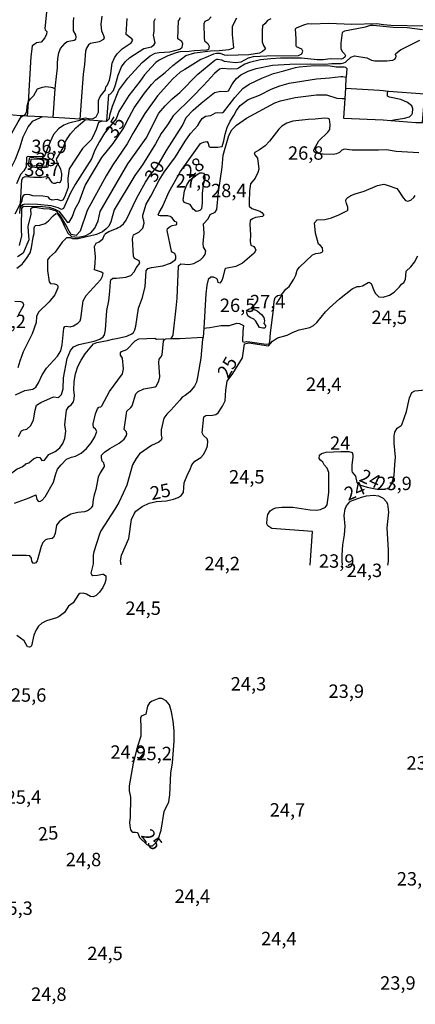
# Model space of a CAD drawing. Units: millimetres. Extents: x 187937 to 191804, y 1675150 to 1681099.
# Drawn here: x 189469 to 189617, y 1678524 to 1678891 of the extents above; entities that cross this region are included whole.
import ezdxf
from ezdxf.enums import TextEntityAlignment as Align

# ---------------------------------------------------------------- set-up
doc = ezdxf.new("R2010")
doc.units = ezdxf.units.MM
doc.header["$MEASUREMENT"] = 0
for name, color, linetype in [('V-CURVA_DE_NIVEL', 40, 'Continuous'), ('V-CURVA_MESTRA', 30, 'Continuous'), ('V-TEXTO_DE_ALTIMETRIA', 7, 'Continuous')]:
    doc.layers.add(name, color=color, linetype=linetype)
doc.styles.get("Standard").update_dxf_attribs({"font": 'simplex.shx', "height": 2.5})

msp = doc.modelspace()

# ---------------------------------------------------------------- linework, layer by layer
at = {"layer": 'V-CURVA_DE_NIVEL'}
for points in [[(189478.93, 1678893.65), (189478.29, 1678887.59), (189478.35, 1678887.11), (189479.06, 1678886.42), (189478.9, 1678885.44), (189478.23, 1678884.09), (189476.84, 1678882.51), (189475.14, 1678882.18), (189474.47, 1678881.73), (189473.49, 1678881.06)], [(189562.61, 1678891.22), (189561.32, 1678890.59), (189560.51, 1678889.47), (189559.48, 1678888.53), (189559.31, 1678886.75), (189559.38, 1678882.56), (189559.86, 1678881.21), (189560.56, 1678880.04), (189560.4, 1678879.72), (189559.51, 1678878.97), (189558.4, 1678878.35), (189554.4, 1678877.72), (189546.38, 1678877.48), (189545.35, 1678877.63), (189543.83, 1678878.22), (189542.28, 1678878.22), (189541.2, 1678878.04), (189538.36, 1678876.74), (189536.42, 1678876.06), (189530.45, 1678872.35), (189528.82, 1678871.24), (189525.97, 1678868.83), (189520.3, 1678862.49), (189515.62, 1678855.86), (189511.14, 1678848.4), (189509.02, 1678844.54), (189503.65, 1678836.76), (189501.15, 1678832.65), (189494.1, 1678819.7), (189491.38, 1678812.02), (189489.93, 1678810.35), (189488.12, 1678810.72), (189488.05, 1678810.74), (189487.56, 1678811.66), (189487.38, 1678812), (189486.15, 1678814.31), (189484.08, 1678817.72), (189482.65, 1678819.39), (189481.69, 1678819.71), (189480.08, 1678820.24), (189477.62, 1678820.28), (189474.63, 1678820.77), (189473.5, 1678820.7), (189472.89, 1678820.15), (189473, 1678818.37), (189471.93, 1678813.68), (189472.07, 1678811.86), (189472.32, 1678808.77), (189470.17, 1678803.76), (189468.1, 1678802.37)], [(189540.28, 1678891.92), (189539.39, 1678890.76), (189537.99, 1678890.22), (189537.56, 1678889.28), (189537.68, 1678884.07), (189537.87, 1678882.97), (189539.09, 1678881.97), (189539.54, 1678880.94), (189539.38, 1678879.8), (189538.64, 1678879.53), (189534.03, 1678879.28), (189532.18, 1678879), (189528.69, 1678878.89), (189527.3, 1678878.54), (189524.16, 1678877.45), (189520.98, 1678875.76), (189519.69, 1678874.86), (189517.91, 1678873.08), (189515.48, 1678870.3), (189513.73, 1678867.79), (189509.59, 1678862.53), (189505.91, 1678856.67), (189504.82, 1678853.86), (189500.52, 1678848.53), (189498.61, 1678845.44), (189496.95, 1678842.22), (189495.68, 1678838.91), (189489.63, 1678829.35), (189487.72, 1678825.97), (189485.27, 1678820.46), (189484.53, 1678820), (189483.22, 1678820.65), (189480.61, 1678821.39), (189475.55, 1678821.98), (189472.28, 1678822.05), (189470.37, 1678821.94), (189470.02, 1678821.78), (189469.39, 1678821.27), (189468.9, 1678820.4)], [(189481.4, 1678854.39), (189482.17, 1678865.13), (189482.26, 1678866.4), (189483.03, 1678872.87), (189482.96, 1678874.57), (189483.11, 1678876.34), (189483.47, 1678878.52), (189484.07, 1678880.11), (189485.88, 1678882.09), (189486.62, 1678882.68), (189487.19, 1678882.92), (189489.22, 1678883.26), (189489.79, 1678883.65), (189489.92, 1678884.36), (189489.78, 1678885.28), (189488.95, 1678886.67), (189488.94, 1678890.13), (189489.09, 1678891.68)], [(189491.82, 1678853.67), (189492.22, 1678854.03), (189493.42, 1678854.28), (189494.99, 1678853.87), (189496.28, 1678854.01), (189497.46, 1678854.6), (189498.25, 1678856.36), (189498.28, 1678860.68), (189498.94, 1678862.19), (189500.94, 1678864.75), (189501.08, 1678865.8), (189501.55, 1678866.33), (189502.38, 1678868.36), (189502.92, 1678870.78), (189503.41, 1678874.62), (189504.22, 1678876.66), (189505.21, 1678878.19), (189507.07, 1678880), (189510.42, 1678882.26), (189511.08, 1678883.18), (189510.73, 1678883.75), (189508.64, 1678885.3), (189509, 1678891.36)], [(189501.41, 1678853.11), (189501.51, 1678853.17), (189502.4, 1678854.01), (189502.48, 1678855.27), (189503.52, 1678858.56), (189505.87, 1678864.64), (189509.24, 1678869.08), (189514.53, 1678874.93), (189517.62, 1678877.37), (189519.47, 1678878.39), (189520.87, 1678878.67), (189524.87, 1678878.89), (189528.63, 1678879.9), (189529.46, 1678880.61), (189529.73, 1678881.89), (189529.38, 1678882.69), (189527.95, 1678883.72), (189528.13, 1678890.57), (189528.25, 1678890.57), (189528.85, 1678891.68)], [(189501.41, 1678853.11), (189502.15, 1678862.92), (189502.76, 1678863.24), (189503.85, 1678864.43), (189504.64, 1678866.58), (189505.59, 1678870.15), (189506.86, 1678873.26), (189508.29, 1678875.2), (189509.97, 1678876.71), (189515.16, 1678880.09), (189518.01, 1678880.76), (189519.07, 1678881.56), (189519.46, 1678882.22), (189518.81, 1678885.06), (189519.03, 1678886.5), (189519, 1678890.35), (189519.52, 1678891.35)], [(189467.85, 1678798.23), (189469.83, 1678799.62), (189470.19, 1678800.11), (189471.4, 1678801.77), (189472.74, 1678803.94), (189473.32, 1678805.75), (189473.88, 1678809.69), (189474.23, 1678811.06), (189474.29, 1678813.27), (189474.47, 1678813.83), (189474.81, 1678814.14), (189476.42, 1678814.19), (189478.33, 1678814.89), (189479.65, 1678815.87), (189481.33, 1678817.68), (189482.35, 1678818.55), (189482.38, 1678818.57), (189483.01, 1678818.39), (189484.3, 1678816.47), (189485.76, 1678813.43), (189485.89, 1678813.16), (189486.84, 1678811.19), (189488.22, 1678809.96), (189490.65, 1678809.75), (189490.68, 1678809.75), (189490.7, 1678809.75), (189493.16, 1678810.21), (189493.3, 1678810.28), (189495.39, 1678811.4), (189496.89, 1678813.07), (189498.11, 1678815.79), (189498.85, 1678819.29), (189509.25, 1678837.04), (189516.03, 1678846.66), (189520.77, 1678856.03), (189523.16, 1678858.77), (189525.82, 1678861.33), (189528.58, 1678863.66), (189535.38, 1678870.61), (189541.69, 1678875.82), (189542.39, 1678876.17), (189542.76, 1678876.19), (189544.14, 1678875.87), (189545.2, 1678875.43), (189549.41, 1678874.88), (189551.56, 1678875.21), (189554.31, 1678876.65), (189556.18, 1678877.17), (189561.06, 1678877.43), (189572.88, 1678877.54), (189574.15, 1678878.16), (189574.49, 1678879.08), (189574.18, 1678879.83), (189572.23, 1678880.74), (189572.08, 1678881.27), (189572.07, 1678883.67), (189571.79, 1678887.45), (189572.22, 1678887.87), (189574.86, 1678889.01), (189576.52, 1678889.42), (189577.86, 1678889.31), (189584.28, 1678889.58), (189592.84, 1678889.22), (189602.1, 1678889.49), (189604.7, 1678889.08), (189607.36, 1678888.87), (189619.71, 1678888.58)], [(189619.14, 1678887.12), (189613.48, 1678887.8), (189608.3, 1678887.91), (189600.8, 1678888.72), (189599.73, 1678888.72), (189597.8, 1678888.06), (189597.26, 1678887.96), (189590.08, 1678886.6), (189589.28, 1678886.06), (189588.7, 1678882.07), (189588.69, 1678880.1), (189589.18, 1678878.96), (189590.1, 1678878.09), (189590.41, 1678877.45), (189590.16, 1678876.88), (189589.65, 1678876.44), (189588.94, 1678876.17), (189584.72, 1678876.24), (189582.17, 1678875.87), (189579.84, 1678875.84), (189574, 1678876.49), (189566.2, 1678876.47), (189562.65, 1678876.3), (189558.76, 1678875.84), (189554.66, 1678874.86), (189552.92, 1678874.25), (189550.52, 1678872.77), (189550, 1678872.6), (189547.56, 1678872.44), (189544.42, 1678872.62), (189543.39, 1678872.47), (189541.56, 1678870.76), (189537.52, 1678866.33), (189533.28, 1678862.03), (189526.16, 1678855.01), (189524.02, 1678851.7), (189521.63, 1678848.39), (189519.58, 1678844.6), (189514.73, 1678836.69), (189511.84, 1678832.76), (189504.19, 1678819.94), (189502.92, 1678815.48), (189502.09, 1678813.9), (189501.11, 1678812.83), (189499.8, 1678811.75), (189499.75, 1678811.73), (189497.58, 1678810.72), (189490.67, 1678809.08), (189488.75, 1678809.13), (189487.79, 1678809.43), (189487.67, 1678809.44), (189486.32, 1678809.52), (189484.77, 1678807.91), (189482.15, 1678804.18), (189480, 1678802.26), (189479.21, 1678801.32), (189479.3, 1678797.27), (189479.92, 1678793.02), (189480.4, 1678792.41), (189481.83, 1678792.36), (189482.59, 1678792.11), (189483.07, 1678791.57), (189483.14, 1678790.81), (189482.01, 1678788.22), (189479.83, 1678785.64), (189475.95, 1678781.75), (189475.16, 1678780.15), (189474.98, 1678777.84), (189473.5, 1678773.7), (189470.2, 1678767), (189468.88, 1678763.46), (189468.18, 1678760.99)], [(189530.98, 1678854.39), (189533.64, 1678857.09), (189536.56, 1678859.74), (189541.61, 1678863.69), (189543.91, 1678864.17), (189545.83, 1678864.03), (189546.82, 1678864.32), (189548, 1678866.51), (189548.83, 1678867.67), (189549.8, 1678868.89), (189551.45, 1678870.27), (189554.18, 1678871.71), (189557.1, 1678872.72), (189563.23, 1678873.89), (189569.7, 1678874.28), (189577.4, 1678874.43), (189582.76, 1678874.28), (189585.42, 1678874.51), (189588.89, 1678874.54), (189589.81, 1678874.73), (189590.42, 1678875.06), (189592.48, 1678876.89), (189593.77, 1678877.39), (189598.48, 1678876.65), (189600.11, 1678875.73), (189601.46, 1678875.5), (189605.86, 1678875.5), (189608.08, 1678875.8), (189608.91, 1678876.19), (189609.28, 1678876.65), (189609.33, 1678877.28), (189609.17, 1678877.86), (189609.3, 1678878.21), (189611.03, 1678879.61), (189618.25, 1678883.29)], [(189590.94, 1678872.69), (189590.66, 1678869.49), (189590.64, 1678869.49), (189590.5, 1678865.37), (189590.23, 1678861.46), (189589.72, 1678854.19), (189604.53, 1678853.51), (189607.35, 1678853.29), (189616.76, 1678852.57), (189619.14, 1678852.51), (189620.05, 1678863.26), (189620.07, 1678863.52), (189620.49, 1678869.61)], [(189470.9, 1678724.74), (189471.12, 1678725.17), (189472.27, 1678725.58), (189474.03, 1678726.99), (189475.36, 1678727.6), (189476.4, 1678727.49), (189477.15, 1678726.46), (189478.08, 1678726.58), (189479.76, 1678728.71), (189482.08, 1678729.74), (189483.83, 1678731.11), (189484.94, 1678732.71), (189485.73, 1678734.56), (189486.06, 1678737.3), (189485.73, 1678739.72), (189486.33, 1678745.21), (189487.19, 1678746.56), (189488.03, 1678747.13), (189488.91, 1678748.25), (189489.21, 1678749.44), (189489.27, 1678750.79), (189489.11, 1678752.62), (189489.21, 1678755.89), (189489.66, 1678758.77), (189490.52, 1678761.47), (189491.77, 1678763.89), (189493.27, 1678766.27), (189496.45, 1678769.97), (189497.63, 1678770.4), (189501.69, 1678771.16), (189503.46, 1678771.68), (189505.01, 1678771.9), (189508.89, 1678772.84), (189510.71, 1678773.62), (189511.39, 1678774.18), (189511.89, 1678775.16), (189512.2, 1678776.53), (189513.17, 1678783.2), (189514.65, 1678787.22), (189515.67, 1678791.38), (189516.04, 1678797.14), (189516.65, 1678798.03), (189518.02, 1678798.42), (189522.28, 1678799.02), (189525.18, 1678800.02), (189526.95, 1678801.28), (189527.12, 1678801.6), (189527.19, 1678802.67), (189526.78, 1678803.66), (189525.79, 1678804.19), (189525.56, 1678804.48), (189523.86, 1678812.28), (189524.08, 1678813.01), (189524.99, 1678813.77), (189525.72, 1678814.1), (189527.17, 1678814.32), (189527.54, 1678814.51), (189527.5, 1678815.12), (189527.39, 1678815.31), (189526.77, 1678815.56), (189525.77, 1678817), (189525.05, 1678817.5), (189524.16, 1678817.69), (189521.35, 1678817.69), (189520.78, 1678817.78), (189520.55, 1678818.01), (189520.91, 1678818.93), (189522.11, 1678821.04), (189524.56, 1678826.58), (189528.9, 1678834.23), (189536.33, 1678844.68), (189537.47, 1678845.23), (189538.75, 1678845.4), (189539.26, 1678844.77), (189539.41, 1678843.54), (189540, 1678843.33), (189542.79, 1678843.29), (189544.44, 1678843.56), (189545.09, 1678845.71), (189545.58, 1678848.16), (189546.35, 1678850.61), (189547.41, 1678852.99), (189548.82, 1678855.09), (189549.81, 1678857.03), (189551.19, 1678858.9), (189554.19, 1678861.11), (189558.33, 1678862.76), (189562.75, 1678864.96), (189565.93, 1678866.19), (189569.45, 1678867.17), (189579.65, 1678868.85), (189584.46, 1678869.13), (189588.71, 1678869.66), (189589.45, 1678869.7), (189590.64, 1678869.49)], [(189472.01, 1678859.94), (189472.06, 1678860.1), (189472.88, 1678861.4), (189474.1, 1678862.63), (189475.58, 1678865.05), (189477.35, 1678865.74), (189478.62, 1678865.89), (189480.61, 1678865.75), (189481.15, 1678865.54), (189482.17, 1678865.13)], [(189607.35, 1678853.29), (189608.5, 1678853.5), (189612.45, 1678854.19), (189614.36, 1678854.67), (189615.22, 1678855.52), (189615.45, 1678856.02), (189615.62, 1678857.64), (189615.16, 1678858.76), (189613.66, 1678860.04), (189611.16, 1678861.05), (189606.84, 1678861.91), (189606.12, 1678862.39), (189606.18, 1678863.33), (189606.24, 1678864.25), (189606.48, 1678864.23), (189620.05, 1678863.26)], [(189525.45, 1678771.88), (189525.97, 1678772.92), (189526.17, 1678773.31), (189527.3, 1678783.21), (189527.63, 1678786.96), (189528.2, 1678799.07), (189529, 1678799.78), (189531.96, 1678799.5), (189533.81, 1678799.87), (189536.4, 1678801.31), (189537.34, 1678802.26), (189538.08, 1678803.33), (189538.39, 1678804.62), (189537.41, 1678806.06), (189537.37, 1678807.51), (189537.74, 1678811.09), (189537.42, 1678814.72), (189539.19, 1678816.52), (189539.94, 1678818.21), (189541.79, 1678819.07), (189542.44, 1678820.05), (189543.12, 1678826.54), (189544.42, 1678835.82), (189544.77, 1678840.39), (189546.87, 1678847.64), (189548.07, 1678849.79), (189549.75, 1678851.48), (189553.57, 1678854.18), (189564.12, 1678859.8), (189566.19, 1678860.55), (189571.67, 1678861.85), (189579.61, 1678862.79), (189583.39, 1678862.82), (189587.27, 1678861.55), (189589.2, 1678861.49), (189590.23, 1678861.46)], [(189470.08, 1678855), (189470.96, 1678855.5), (189471.52, 1678856.64), (189471.61, 1678858.75), (189472.01, 1678859.94)], [(189435.06, 1678815.42), (189437.19, 1678816.15), (189437.55, 1678817.33), (189439.66, 1678818.56), (189442.76, 1678820.05), (189445.2, 1678820.8), (189446.19, 1678820.74), (189446.51, 1678820.39), (189447.21, 1678817.86), (189447.62, 1678817.51), (189448.01, 1678817.54), (189448.68, 1678818.61), (189449.26, 1678820.83), (189450.86, 1678825.61), (189451.44, 1678826.57), (189451.6, 1678827.8), (189455.56, 1678833.81), (189458.72, 1678839.07), (189464.76, 1678846.6), (189468.26, 1678852.82), (189469.44, 1678854.63), (189470.08, 1678855)], [(189470.08, 1678855), (189469.11, 1678855.05), (189461.09, 1678855.76)], [(189491.82, 1678853.67), (189491.29, 1678853.21), (189487.21, 1678852.31), (189485.37, 1678851.58), (189483.39, 1678850.14), (189481.55, 1678848.04), (189480.19, 1678845.27), (189478.04, 1678839.72), (189472.26, 1678839.85), (189471.68, 1678839.76), (189471.41, 1678839.52), (189471.26, 1678836), (189470.43, 1678834.45), (189469.14, 1678833.17), (189467.69, 1678829.67)], [(189617.8, 1678841.16), (189609.34, 1678841.75), (189605.75, 1678842.33), (189602.72, 1678842.18), (189595.1, 1678842.18), (189592.89, 1678842.25), (189590.11, 1678842.59), (189589.15, 1678842.18), (189588.19, 1678841.35), (189587.05, 1678840.79), (189585.83, 1678840.64), (189582.09, 1678840.66), (189579.42, 1678841.07), (189578.75, 1678841.59), (189578.59, 1678842), (189578.72, 1678842.62), (189580.51, 1678845.62), (189583.93, 1678848.9), (189584.67, 1678849.93), (189584.7, 1678851.71), (189584.49, 1678853.72), (189584.01, 1678853.97), (189582.68, 1678854.08), (189579.17, 1678853.73), (189576.51, 1678853.66), (189570.84, 1678852.97), (189568.61, 1678852.26), (189566.75, 1678851.19), (189565.53, 1678849.98), (189562.13, 1678845.54), (189560.43, 1678843.75), (189558.33, 1678842.27), (189556.34, 1678841.25), (189556.59, 1678840.49), (189557.65, 1678839.21), (189558.08, 1678835.15), (189557.7, 1678833.87), (189556.77, 1678831.72), (189555.03, 1678829.59), (189554.64, 1678827.06), (189554.45, 1678822.77), (189554.53, 1678821.25), (189555.45, 1678820.39), (189558.47, 1678819.44), (189559.26, 1678818.95), (189559.89, 1678818.15), (189559.83, 1678817.76), (189559.54, 1678817.5), (189556.84, 1678817.08), (189555.75, 1678816.62), (189554.87, 1678815.92), (189554.79, 1678814.46), (189555.01, 1678810.64), (189554.87, 1678808.08), (189555.09, 1678806.8), (189556.2, 1678806.27), (189556.8, 1678805.54), (189556.97, 1678804.92), (189556.38, 1678803.72), (189552.04, 1678800), (189549.56, 1678798.76), (189545.66, 1678798.04), (189545.4, 1678797.76), (189544.73, 1678794.64), (189544.32, 1678793.61), (189543.59, 1678792.55), (189542.99, 1678792.85), (189542.68, 1678793.96), (189542.36, 1678794.36), (189541.24, 1678794.84), (189540.22, 1678794.81), (189539.27, 1678793.91), (189538.69, 1678791.81), (189538.36, 1678788.63), (189537.54, 1678775.8), (189537.33, 1678772.38), (189537.32, 1678772.38), (189537.12, 1678771.62), (189536.5, 1678764.54), (189535.28, 1678757.46), (189534.8, 1678755.68), (189534.08, 1678754.15), (189532.33, 1678752.09), (189530.63, 1678750.7), (189529.53, 1678750.06), (189528.67, 1678748.89), (189525.33, 1678745.19), (189523.74, 1678743.73), (189522.63, 1678742.22), (189521.67, 1678737.83), (189521.66, 1678735.82), (189521.92, 1678734.88), (189521.63, 1678734.01), (189520.8, 1678733.25), (189518.08, 1678732.05), (189513.57, 1678728.92), (189512.32, 1678727.18), (189511, 1678724.78), (189508.85, 1678717.25), (189507.51, 1678714.23), (189505.82, 1678710.76), (189504.33, 1678708.23), (189499.21, 1678700.22), (189498.64, 1678698.93), (189496.5, 1678692.29), (189496.24, 1678691.1), (189496.35, 1678687.87), (189495.48, 1678684.33), (189495.72, 1678683.85), (189496.17, 1678683.52), (189497.93, 1678683.66), (189499.75, 1678684.05), (189500.17, 1678684.01), (189500.96, 1678683.33), (189501.07, 1678681.95), (189500.62, 1678680.59), (189499.84, 1678678.99), (189498.71, 1678677.33), (189497.46, 1678676.02), (189496.25, 1678675.52), (189495.3, 1678675.67), (189493.83, 1678676.56), (189492.5, 1678676.96), (189491.3, 1678676.81), (189490.8, 1678676.41), (189488.82, 1678673.33), (189487.12, 1678672.04), (189485.58, 1678669.7), (189483.57, 1678668.2), (189482.66, 1678667.76), (189478.87, 1678666.57), (189477.09, 1678665.74), (189475.92, 1678664.66), (189475.03, 1678663.26), (189474.13, 1678661.27), (189473.22, 1678657.32), (189472.93, 1678656.94), (189472.48, 1678656.81), (189471.78, 1678656.92), (189470.55, 1678659.09), (189467.83, 1678661.09)], [(189469.18, 1678822.24), (189469.68, 1678831.18), (189470.19, 1678831.98), (189470.9, 1678832.39), (189474, 1678832.16), (189477.1, 1678832.14), (189478.69, 1678832.35), (189479.6, 1678832), (189480.41, 1678830.72), (189480.92, 1678830.17), (189481.5, 1678829.87), (189482.2, 1678829.85), (189483.04, 1678830.28), (189483.68, 1678830.09), (189484.11, 1678830.39), (189484.46, 1678831.2), (189484.62, 1678833.33), (189484.27, 1678835.09), (189483.02, 1678837.31), (189482.67, 1678838.86), (189485.15, 1678843.05), (189486.1, 1678845.72), (189487.8, 1678848.35), (189489.8, 1678850.52), (189493.34, 1678853.55)], [(189499.62, 1678853.06), (189498.26, 1678852.48), (189497.43, 1678849.92), (189496.23, 1678847.22), (189495.53, 1678846.05), (189492.27, 1678842.83), (189487.32, 1678835.29), (189486.81, 1678831.79), (189486.94, 1678828.32), (189485.88, 1678825.26), (189485.09, 1678823.66), (189484.38, 1678823.32), (189482.91, 1678823.82), (189481.02, 1678823.56), (189480.11, 1678823.86), (189479.61, 1678824.6), (189479.17, 1678824.8), (189477.51, 1678825.03), (189473.81, 1678825.19), (189472.61, 1678825.51), (189471.41, 1678825.62), (189470.63, 1678825.58), (189470.13, 1678825.18), (189469.82, 1678824.59), (189469.69, 1678823.18), (189469.18, 1678822.24)], [(189471.69, 1678854.91), (189470.08, 1678855)], [(189477.22, 1678854.61), (189471.69, 1678854.91)], [(189481.4, 1678854.39), (189477.22, 1678854.61)], [(189491.3, 1678853.71), (189485.77, 1678854.15), (189481.4, 1678854.39)], [(189491.82, 1678853.67), (189491.3, 1678853.71)], [(189493.34, 1678853.55), (189491.82, 1678853.67)], [(189499.62, 1678853.06), (189493.34, 1678853.55)], [(189501.41, 1678853.11), (189501.13, 1678852.94), (189499.62, 1678853.06)], [(189517.75, 1678833.15), (189520.07, 1678835.87), (189523.62, 1678842.02), (189529.69, 1678851.44), (189530.98, 1678854.39)], [(189475.38, 1678839.39), (189478.33, 1678839.07), (189479.51, 1678838.75), (189479.68, 1678838.11), (189479.36, 1678835.85), (189478.09, 1678835.6), (189474.58, 1678835.69), (189472.85, 1678835.9), (189472.24, 1678836.27), (189472.04, 1678836.88), (189472.45, 1678838.12), (189472.48, 1678839.19), (189472.96, 1678839.58), (189475.38, 1678839.39)], [(189475.11, 1678838.97), (189478.9, 1678838.64), (189479.18, 1678838.48), (189479.18, 1678838.07), (189478.86, 1678837.41), (189478.77, 1678836.07), (189473.39, 1678836.29), (189472.88, 1678836.56), (189473.1, 1678838.82), (189475.11, 1678838.97)], [(189505.64, 1678813.31), (189506.27, 1678813.64), (189507.58, 1678814.77), (189508.65, 1678816.12), (189512.54, 1678824.47), (189515.79, 1678830.27), (189517.75, 1678833.15)], [(189535.12, 1678833.15), (189536.06, 1678833.7), (189537.03, 1678833.79), (189537.47, 1678833.62), (189537.86, 1678833.09), (189537.97, 1678831.57), (189537.39, 1678829.26), (189536.99, 1678826.08), (189536.98, 1678822.56), (189536.76, 1678820.27), (189536.09, 1678819.7), (189535.35, 1678819.38), (189534.79, 1678819.35), (189533.64, 1678820.17), (189532.54, 1678821.94), (189530.24, 1678822.7), (189529.83, 1678823.55), (189530.43, 1678826.99), (189531.28, 1678829.23), (189532.41, 1678830.94), (189535.12, 1678833.15)], [(189537.54, 1678775.8), (189538.57, 1678775.91), (189539.86, 1678776.06), (189543.9, 1678776.8), (189547.12, 1678776.78), (189549.94, 1678777.61), (189550.96, 1678777.5), (189552.35, 1678776.79), (189552.11, 1678774.62), (189552.02, 1678770.81), (189552.59, 1678770.62), (189553.48, 1678770.79), (189554.81, 1678770.72), (189560.91, 1678769.83), (189561.98, 1678769.89), (189562.2, 1678770.72), (189562.42, 1678774.05), (189563.6, 1678782.59), (189563.82, 1678785.81), (189564.17, 1678787.2), (189565.07, 1678787.93), (189566.54, 1678788.21), (189568.15, 1678790.3), (189569.39, 1678791.31), (189571.17, 1678794.1), (189571.9, 1678795.6), (189572.39, 1678797.41), (189573.27, 1678798.58), (189578.18, 1678803.17), (189579.33, 1678803.65), (189581.17, 1678803.86), (189581.92, 1678804.25), (189582.03, 1678804.51), (189581.83, 1678805.77), (189580.95, 1678806.71), (189580.33, 1678807.12), (189579.29, 1678811.21), (189578.9, 1678815.14), (189579.93, 1678816.22), (189582.72, 1678816.36), (189585.19, 1678817), (189587.93, 1678818.02), (189591.17, 1678819.7), (189591.35, 1678819.85), (189591.36, 1678820.97), (189590.79, 1678822.32), (189590.62, 1678823.33), (189590.73, 1678823.9), (189591.28, 1678824.53), (189592.49, 1678825.25), (189594.07, 1678825.93), (189597.4, 1678826.93), (189602.39, 1678828.96), (189604.16, 1678829.44), (189604.72, 1678829.48), (189605.97, 1678829.18), (189609.63, 1678827.84), (189610.18, 1678827.28), (189611.99, 1678824.38), (189612.86, 1678823.42), (189613.69, 1678823.19), (189614.88, 1678823.55), (189616.01, 1678824.49), (189616.52, 1678825.31)], [(189467.22, 1678818.49), (189469.18, 1678822.24)], [(189468.9, 1678820.4), (189468.84, 1678818.52)], [(189469.18, 1678822.24), (189468.9, 1678820.4)], [(189500.84, 1678811.02), (189500.93, 1678811.13), (189502.2, 1678811.85), (189505.01, 1678812.97), (189505.64, 1678813.31)], [(189467.31, 1678750.9), (189470.74, 1678752.59), (189473.81, 1678753.01), (189474.87, 1678753.81), (189475.95, 1678755.34), (189477.27, 1678758.33), (189478.93, 1678760.82), (189482.95, 1678765.37), (189484.24, 1678767.36), (189484.73, 1678769.55), (189485.37, 1678775.77), (189485.66, 1678776.36), (189486.36, 1678776.5), (189487.71, 1678776.34), (189488.9, 1678776.65), (189490.54, 1678777.63), (189491.42, 1678778.56), (189491.68, 1678779.41), (189492.54, 1678785.98), (189493.74, 1678787.99), (189499.18, 1678793.98), (189499.81, 1678795.24), (189499.99, 1678796.17), (189499.41, 1678796.67), (189496.77, 1678797.56), (189497.06, 1678799.87), (189497.12, 1678802.45), (189496.8, 1678806.29), (189497.47, 1678807.46), (189498.58, 1678808.04), (189499.85, 1678809.09), (189500.54, 1678810.65), (189500.84, 1678811.02)], [(189468.39, 1678780.74), (189469.61, 1678783.03), (189470.3, 1678783.95), (189470.43, 1678784.45), (189470.02, 1678785.33), (189469.34, 1678785.64), (189467.07, 1678785.79)], [(189559.09, 1678780.83), (189559.98, 1678779.73), (189560.19, 1678778.5), (189560.01, 1678777.55), (189560.6, 1678776.81), (189560.65, 1678776.31), (189560.34, 1678775.8), (189559.56, 1678775.73), (189558.37, 1678775.99), (189556.99, 1678778.36), (189556.21, 1678779.09), (189554.87, 1678779.78), (189554.04, 1678780.4), (189553.67, 1678781.54), (189553.77, 1678782.45), (189554.53, 1678783.05), (189555.65, 1678783.14), (189557.45, 1678782.2), (189559.09, 1678780.83)], [(189525.45, 1678771.88), (189528.49, 1678771.94), (189537.32, 1678772.38)], [(189484.38, 1678724.75), (189486.33, 1678726.9), (189488.17, 1678727.67), (189489.75, 1678727.97), (189491.82, 1678729.19), (189493.8, 1678730.83), (189495.5, 1678733.05), (189496.95, 1678735.27), (189497.65, 1678737.21), (189497.16, 1678738.08), (189496.45, 1678738.78), (189496.32, 1678740.08), (189497.21, 1678743.87), (189497.88, 1678745.72), (189498.39, 1678746.29), (189499.2, 1678746.45), (189499.5, 1678746.84), (189502.36, 1678752.14), (189507.25, 1678758.74), (189507.6, 1678760.66), (189507.28, 1678764.61), (189506.48, 1678765.75), (189506.47, 1678766.62), (189506.83, 1678767.08), (189508.86, 1678767.85), (189512.01, 1678771.02), (189513.37, 1678771.75), (189519.26, 1678772), (189519.98, 1678771.74), (189522.24, 1678771.83), (189522.91, 1678771.6)], [(189500.44, 1678724.77), (189500.31, 1678725.5), (189499.65, 1678726.21), (189499.35, 1678727.42), (189499.43, 1678728.36), (189500.53, 1678729.5), (189502.51, 1678730.87), (189505.97, 1678732.88), (189507.9, 1678734.32), (189508.71, 1678735.71), (189508.83, 1678736.35), (189508.64, 1678737.2), (189507.86, 1678737.97), (189508.82, 1678744.83), (189510.39, 1678746.17), (189510.8, 1678746.76), (189512.24, 1678751.28), (189513.05, 1678752.15), (189515.14, 1678753.1), (189519.43, 1678753.85), (189519.85, 1678754.16), (189520.79, 1678755.97), (189521.21, 1678757.59), (189520.74, 1678762.99), (189520.96, 1678764.18), (189521.59, 1678764.95), (189522, 1678765.84), (189522.51, 1678770.93), (189522.91, 1678771.6)], [(189522.91, 1678771.6), (189523.39, 1678771.85), (189525.45, 1678771.88)], [(189577.24, 1678687.42), (189578.13, 1678699.98), (189562.98, 1678701.04), (189561.45, 1678701.99), (189561.14, 1678702.77), (189561.23, 1678704.81), (189561.53, 1678706.22), (189562.29, 1678707.58), (189563.47, 1678708.42), (189564.42, 1678708.73), (189566.75, 1678709.02), (189570.76, 1678708.95), (189577.32, 1678707.96), (189579.68, 1678707.85), (189581.11, 1678708.14), (189582.99, 1678709.05), (189583.63, 1678709.93), (189584.23, 1678714.47), (189584.3, 1678719.15), (189584.19, 1678721.92), (189583.64, 1678723.52), (189582.55, 1678724.84), (189581.99, 1678725.81), (189581.1, 1678726.48), (189580.58, 1678727.19), (189580.72, 1678728.41), (189581.54, 1678728.98), (189583.21, 1678729.56), (189588.68, 1678729.83), (189591.67, 1678729.72), (189592.94, 1678729.43), (189593.2, 1678728.54), (189593.21, 1678727.66), (189592.85, 1678724.85), (189592.79, 1678722.58), (189593, 1678722.02), (189594.14, 1678720.56), (189594.75, 1678718.17), (189595.06, 1678717.68), (189595.32, 1678717.45), (189598.52, 1678716.52), (189602.96, 1678715.58), (189606.26, 1678715.94), (189606.73, 1678716.21), (189607.79, 1678717.89), (189608.57, 1678720.87), (189608.88, 1678724.87), (189609.09, 1678727.65), (189608.61, 1678732.84), (189608.62, 1678735.43), (189608.84, 1678737.01), (189609.69, 1678738.53), (189611.24, 1678739.41), (189611.46, 1678739.72), (189613.26, 1678744.64), (189614.41, 1678749.83), (189615.27, 1678751.8), (189616.33, 1678752.44), (189620.32, 1678752.75)], [(189470.9, 1678724.74), (189469.98, 1678724.02), (189467.94, 1678723.18), (189464.89, 1678720.88)], [(189500.44, 1678724.77), (189500.39, 1678724.23), (189498.88, 1678721.78), (189498.21, 1678720.14), (189497.32, 1678715.54), (189496.65, 1678713.65), (189496.25, 1678711.85), (189496.08, 1678709.47), (189495.55, 1678708.71), (189494.98, 1678708.12), (189494.14, 1678707.58), (189493.02, 1678707.23), (189490.51, 1678707.02), (189487.92, 1678706.36), (189484.92, 1678704.67), (189483.55, 1678703.52), (189482.66, 1678702.25), (189482.1, 1678699.19), (189481.46, 1678697.71), (189480.97, 1678697.36), (189479.24, 1678697.11), (189478.54, 1678696.85), (189477.52, 1678695.84), (189476.91, 1678694.36), (189475.36, 1678689.01), (189474.86, 1678688.18), (189474.2, 1678687.99), (189473.93, 1678688.16), (189473.37, 1678688.91), (189473.32, 1678689.92), (189472.69, 1678690.87), (189471.26, 1678691.02), (189465.59, 1678690.91)], [(189466.92, 1678710.51), (189472.4, 1678712.46), (189474.84, 1678713.61), (189475.26, 1678711.88), (189475.79, 1678711.26), (189476.45, 1678711.13), (189477.31, 1678711.66), (189478.39, 1678712.88), (189481.48, 1678718.33), (189482.33, 1678721.48), (189483.01, 1678723.13), (189484.38, 1678724.75)], [(189592.39, 1678711.3), (189596.4, 1678712.75), (189598.3, 1678713.27), (189600.89, 1678713.54), (189602.82, 1678713.19), (189604.46, 1678712.37), (189605.74, 1678711.03), (189606.08, 1678710.1), (189606.55, 1678707.19), (189605.94, 1678701.33), (189606.44, 1678693.01), (189606.43, 1678688.77), (189606.18, 1678687.37)], [(189589.35, 1678687.4), (189589.21, 1678689.02), (189589.21, 1678691.1), (189589.43, 1678694.89), (189590.14, 1678698.69), (189590.36, 1678701.88), (189590.01, 1678705.87), (189590.32, 1678708.32), (189590.81, 1678709.54), (189592.02, 1678711.04), (189592.39, 1678711.3)]]:
    msp.add_lwpolyline(points, dxfattribs=at)
at = {"layer": 'V-CURVA_MESTRA'}
for points in [[(189468.75, 1678806.6), (189469.63, 1678810.19), (189469.57, 1678812.29), (189469.53, 1678813.87), (189469.65, 1678820.45), (189470.26, 1678821.25), (189477.4, 1678821.16), (189479.84, 1678820.93), (189481.25, 1678820.46), (189481.36, 1678820.43), (189481.94, 1678820.23), (189481.98, 1678820.22), (189483.49, 1678819.4), (189484.35, 1678818.28), (189486.69, 1678815.26), (189486.99, 1678815.28), (189487.39, 1678815.31), (189488.48, 1678817.14), (189489.61, 1678820.29), (189491.02, 1678822.92), (189493.29, 1678828.96), (189499.52, 1678839.4), (189503.73, 1678844.64), (189507.73, 1678850.47), (189508.82, 1678852.87), (189511.61, 1678858.03), (189515.47, 1678863.44), (189518.11, 1678866.73), (189519.74, 1678868.49), (189523.2, 1678871.2), (189526.07, 1678873.79), (189530.89, 1678877.52), (189534.25, 1678878.52), (189540.02, 1678879.3), (189543.28, 1678879.37), (189547.05, 1678879.72), (189548.73, 1678880.4), (189548.3, 1678885.29), (189548.34, 1678888.48), (189549.93, 1678891.51)], [(189499.5, 1678892.13), (189499.15, 1678889.12), (189499.37, 1678886.72), (189500.2, 1678885.03), (189500.42, 1678884.09), (189500.12, 1678883.43), (189498.54, 1678882.61), (189495.33, 1678881.98), (189494.49, 1678881.52), (189493.83, 1678880.3), (189493.41, 1678879.11), (189493.05, 1678874.17), (189492.58, 1678870.58), (189491.3, 1678853.71)], [(189473.49, 1678881.06), (189473.39, 1678880.05), (189473.09, 1678877.14), (189472.01, 1678859.94)], [(189468.44, 1678735.4), (189469.6, 1678737.48), (189470.32, 1678737.87), (189471.54, 1678738.15), (189473, 1678739.52), (189473.98, 1678741.53), (189474.63, 1678745.21), (189475.17, 1678747.11), (189476.71, 1678748.09), (189481.44, 1678750.12), (189483.31, 1678749.98), (189484.44, 1678751.02), (189485.06, 1678753.17), (189485.25, 1678757.26), (189486.53, 1678764.42), (189487.78, 1678767.46), (189488.91, 1678768.88), (189490.96, 1678769.68), (189496.66, 1678770.98), (189498.82, 1678771.72), (189499.98, 1678772.49), (189500.48, 1678773.27), (189500.93, 1678775.12), (189501.38, 1678782.36), (189502.08, 1678785.97), (189502.57, 1678789.54), (189502.7, 1678793.11), (189502.94, 1678793.84), (189503.66, 1678794.4), (189504.98, 1678794.4), (189508.49, 1678794.79), (189510.3, 1678795.45), (189511.68, 1678796.89), (189512.39, 1678798.26), (189513.74, 1678800), (189513.46, 1678800.96), (189511.77, 1678801.83), (189511.37, 1678802.62), (189510.95, 1678809.16), (189511.37, 1678810.62), (189513.35, 1678811.66), (189514.83, 1678813.12), (189515.29, 1678814.97), (189515.21, 1678815.86), (189514.81, 1678817.04), (189514.81, 1678818), (189516.13, 1678822.02), (189517.86, 1678825.01), (189520.94, 1678830.99), (189522.83, 1678833.98), (189526.99, 1678839.74), (189530.59, 1678845.5), (189532.61, 1678848.36), (189535.35, 1678851.35), (189536.21, 1678852.94), (189537.01, 1678853.99), (189538.26, 1678854.9), (189540.17, 1678855.19), (189541.91, 1678856.14), (189542.72, 1678856.25), (189544.47, 1678856.15), (189544.92, 1678856.43), (189549.18, 1678861.82), (189552.1, 1678865.16), (189554.49, 1678866.83), (189559.28, 1678869.08), (189563.57, 1678870.78), (189567.49, 1678871.74), (189571.85, 1678873.03), (189573.18, 1678873.29), (189578.88, 1678873.79), (189584.79, 1678873.64), (189587.01, 1678873.23), (189590, 1678873.27), (189590.42, 1678873.16), (189590.94, 1678872.69)], [(189590.5, 1678865.37), (189603.19, 1678864.6), (189604.48, 1678864.45), (189606.24, 1678864.25)], [(189472.01, 1678859.94), (189471.69, 1678854.91)], [(189477.22, 1678854.61), (189476.21, 1678854.15), (189473.47, 1678852.89), (189471.98, 1678851.01), (189470.07, 1678847.1), (189468.76, 1678842.89), (189467.22, 1678838.68), (189465.11, 1678834.51), (189464.85, 1678831.97), (189464.02, 1678831.33), (189462.37, 1678830.96), (189456.87, 1678822.77), (189453.7, 1678816.55), (189448.08, 1678811.69), (189446.95, 1678811.21), (189446.38, 1678811.59)], [(189506.8, 1678687.55), (189506.74, 1678687.62), (189506.47, 1678688.97), (189506.85, 1678691.04), (189509.63, 1678697.34), (189510.65, 1678704.42), (189511.55, 1678706.5), (189512.24, 1678707.52), (189514.58, 1678709.27), (189517.19, 1678710.51), (189519.88, 1678711.15), (189523.65, 1678711.42), (189526.27, 1678711.93), (189527.97, 1678712.61), (189529.13, 1678713.34), (189530.02, 1678714.49), (189530.28, 1678718.12), (189531.6, 1678721.43), (189532.54, 1678723.05), (189533.08, 1678724.8), (189534.21, 1678726.15), (189536.42, 1678727.56), (189537.43, 1678728.63), (189538.5, 1678730.47), (189538.95, 1678731.91), (189539.12, 1678733.61), (189538.84, 1678734.44), (189537.45, 1678735.77), (189536.92, 1678736.71), (189537.55, 1678742.69), (189538.34, 1678743.19), (189540.8, 1678743.27), (189542.02, 1678743.53), (189542.89, 1678744.18), (189544.51, 1678746.67), (189545.5, 1678748.7), (189545.81, 1678752.61), (189546.35, 1678755.95), (189548.42, 1678758.92), (189552.05, 1678764.77), (189552.79, 1678769.98), (189554.36, 1678770.37), (189561.76, 1678769.19), (189563.24, 1678770.94), (189565.12, 1678772.2), (189568.71, 1678773.18), (189570.93, 1678774.33), (189573.18, 1678775.16), (189577.21, 1678776.06), (189578.56, 1678776.82), (189579.82, 1678777.93), (189583.01, 1678781.9), (189584.53, 1678783.42), (189588.23, 1678786.75), (189593.01, 1678790.49), (189594.83, 1678791.38), (189595.66, 1678791.35), (189596.84, 1678791.61), (189598.95, 1678792.84), (189599.24, 1678792.9), (189600.09, 1678792.5), (189601.22, 1678789.58), (189601.72, 1678788.76), (189602.96, 1678787.49), (189604.53, 1678787.3), (189606.84, 1678788.08), (189608.61, 1678789.26), (189610.61, 1678791.2), (189611.37, 1678792.24), (189612.26, 1678792.84), (189612.81, 1678793.9), (189613.11, 1678797.08), (189614.88, 1678798.63), (189616.25, 1678800.39), (189617.5, 1678802.74)], [(189513.61, 1678585.7), (189516.3, 1678583.2), (189517.31, 1678582.67), (189518.46, 1678582.67), (189519.73, 1678583.71), (189520.5, 1678585.03), (189521.69, 1678588.47), (189522.83, 1678595.43), (189524.55, 1678599.12), (189524.87, 1678601.72), (189525.34, 1678609.8), (189525.88, 1678613.64), (189526.54, 1678621.64), (189526.53, 1678625.52), (189526.16, 1678629.17), (189525.52, 1678632.65), (189524.73, 1678635.24), (189523.54, 1678636.8), (189521.88, 1678637.68), (189520.74, 1678637.59), (189518.26, 1678636.68), (189517.33, 1678635.99), (189516.52, 1678634.8), (189515.96, 1678631.8), (189514.52, 1678631.14), (189514.19, 1678630.87), (189513.92, 1678630.22), (189514.14, 1678626.68), (189514.04, 1678623.62), (189512.75, 1678619.34), (189511.25, 1678613.55), (189509.68, 1678605.09), (189509.73, 1678603.13), (189510.28, 1678600.85), (189510.15, 1678593.28), (189509.84, 1678591.49), (189509.97, 1678590.06), (189510.26, 1678588.67), (189510.74, 1678588.02), (189511.08, 1678587.81), (189512.14, 1678587.8), (189512.7, 1678587.59), (189513.04, 1678587.13), (189513.61, 1678585.7)]]:
    msp.add_lwpolyline(points, dxfattribs=at)

# ---------------------------------------------------------------- texts
at = {"layer": 'V-TEXTO_DE_ALTIMETRIA'}
for s, rotation, p in [('35', 60, (189506.02, 1678845.48)), ('30', 60, (189520.8, 1678829.01)), ('28', 34, (189532.84, 1678830.21)), ('25', 60, (189547.95, 1678755.9)), ('24', 336, (189594.55, 1678717.46)), ('25', 12, (189518.51, 1678710.07)), ('24', 23, (189592.02, 1678709.86)), ('25', 5, (189476.06, 1678582.94)), ('25', 308, (189512.66, 1678585.47))]:
    msp.add_text(s, height=5, rotation=rotation, dxfattribs=at).set_placement(p, align=Align.BOTTOM_LEFT)
for s, p in [('36,9', (189473.23, 1678839.55)), ('26,8', (189568.99, 1678837.07)), ('38', (189474.79, 1678834.7)), ('38,7', (189470.58, 1678830.95)), ('27,8', (189527.12, 1678826.69)), ('28,4', (189540.29, 1678823.08)), ('26,5', (189543.58, 1678780.26)), ('27,4', (189554.8, 1678781.63)), ('33,2', (189457.95, 1678774.24)), ('24,5', (189600.16, 1678775.78)), ('24,4', (189575.72, 1678750.81)), ('24', (189584.69, 1678728.86)), ('24,5', (189547, 1678716.27)), ('23,9', (189601.96, 1678713.81)), ('23,9', (189580.56, 1678684.85)), ('24,2', (189537.82, 1678683.91)), ('24,3', (189590.89, 1678681.37)), ('24,5', (189508.31, 1678667.25)), ('24,3', (189547.63, 1678639.03)), ('25,6', (189465.56, 1678634.85)), ('23,9', (189584.14, 1678636.29)), ('24,9', (189502.72, 1678613.57)), ('25,2', (189512.42, 1678613.04)), ('23,7', (189613.24, 1678609.52)), ('25,4', (189463.65, 1678596.77)), ('24,7', (189562.18, 1678592)), ('24,8', (189486.06, 1678573.48)), ('23,7', (189609.6, 1678566.28)), ('24,4', (189526.7, 1678559.81)), ('25,3', (189460.51, 1678555.32)), ('24,4', (189558.96, 1678543.99)), ('24,5', (189494.1, 1678538.45)), ('23,9', (189603.39, 1678527.42)), ('24,8', (189473.12, 1678523.26))]:
    msp.add_text(s, height=5, dxfattribs=at).set_placement(p, align=Align.BOTTOM_LEFT)

doc.saveas('drawing.dxf')
